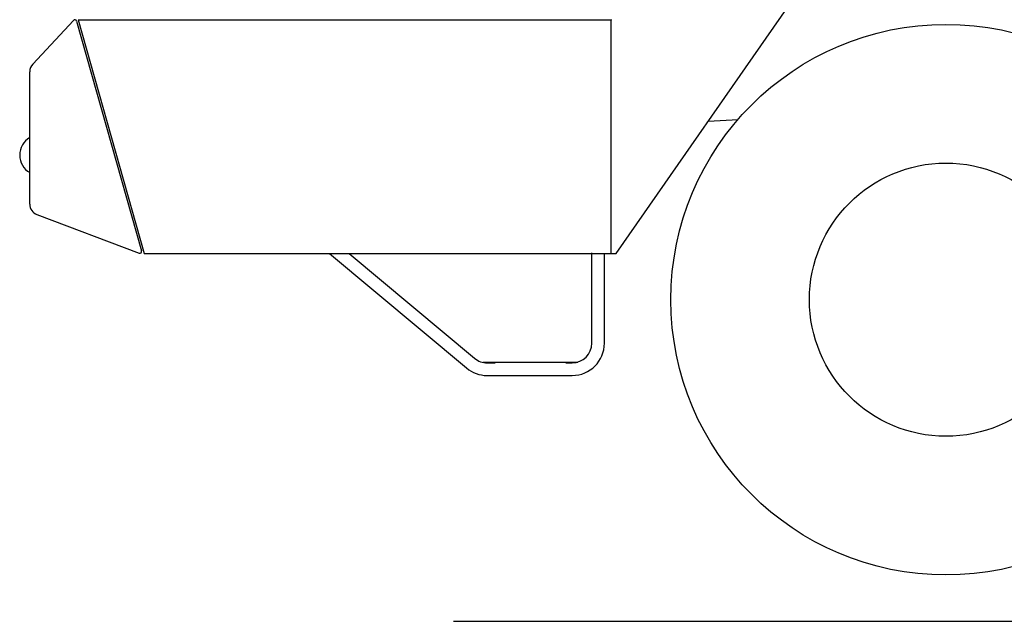
# Model space of a CAD drawing. Extents: x -97671 to 58000, y -12054 to 96377.
# Drawn here: x -8990 to -6332, y 0 to 1623 of the extents above; entities that cross this region are included whole.
import ezdxf

# ---------------------------------------------------------------- set-up
doc = ezdxf.new("R2010")
doc.units = 0
doc.header["$LTSCALE"] = 15
doc.layers.get('0').update_dxf_attribs({"linetype": 'CONTINUOUS'})

msp = doc.modelspace()

# ---------------------------------------------------------------- linework, layer by layer
at = {"color": 7, "linetype": 'CONTINUOUS'}
for p, q in [((-7380, 992.1), (-6793.9, 1833.7)), ((-8832, 1622.1), (-7394, 1622.1)), ((-8832, 1622.1), (-8654, 992.1)), ((-7394, 992.1), (-7394, 1622.1)), ((-7394, 992.1), (-7394, 1621.1)), ((-8954.9, 1502.9), (-8844.7, 1620.9)), ((-8836.3, 1618.8), (-8661.1, 998.9)), ((-8963, 1125), (-8963, 1482.4)), ((-7131.7, 1348.7), (-7051.2, 1353.7)), ((-8943.6, 1096.9), (-8667.7, 992.8)), ((-8654, 992.1), (-7394, 992.1)), ((-8153.8, 992.1), (-7784.2, 683.3)), ((-8100.8, 992.1), (-7762.4, 709.4)), ((-7445.8, 750.1), (-7445.8, 994.1)), ((-7411.8, 750.1), (-7411.8, 992.8)), ((-7394, 992.1), (-7380, 992.1)), ((-7739.2, 699.4), (-7483.4, 699.4)), ((-7728.4, 697.1), (-7706.3, 697.1)), ((-7516.3, 697.1), (-7498.8, 697.1)), ((-7728.4, 663.1), (-7498.8, 663.1)), ((-7818.9, 0), (3833.1, 0))]:
    msp.add_line(p, q, dxfattribs=at)
for radius in [742.5, 368.5]:
    msp.add_circle((-6490, 867.5), radius, dxfattribs=at)
for centre, radius, start, end in [((-8841.1, 1617.4), 5, 15.7771, 136.9589), ((-7390.8, 1621.1), 3.2, 145.1215, 180), ((-8933, 1482.4), 30, 136.9589, 180), ((-8935, 1257.5), 55, 120.6033, 239.3967), ((-8933, 1125), 30, 180, 249.3347), ((-8665.9, 997.5), 5, 249.3347, 375.7771), ((-7498.8, 750.1), 87, 270, 360), ((-7498.8, 750.1), 53, 270, 360), ((-7728.4, 750.1), 53, 230.1282, 270), ((-7728.4, 750.1), 87, 230.1282, 270)]:
    msp.add_arc(centre, radius, start, end, dxfattribs=at)

doc.saveas('drawing.dxf')
